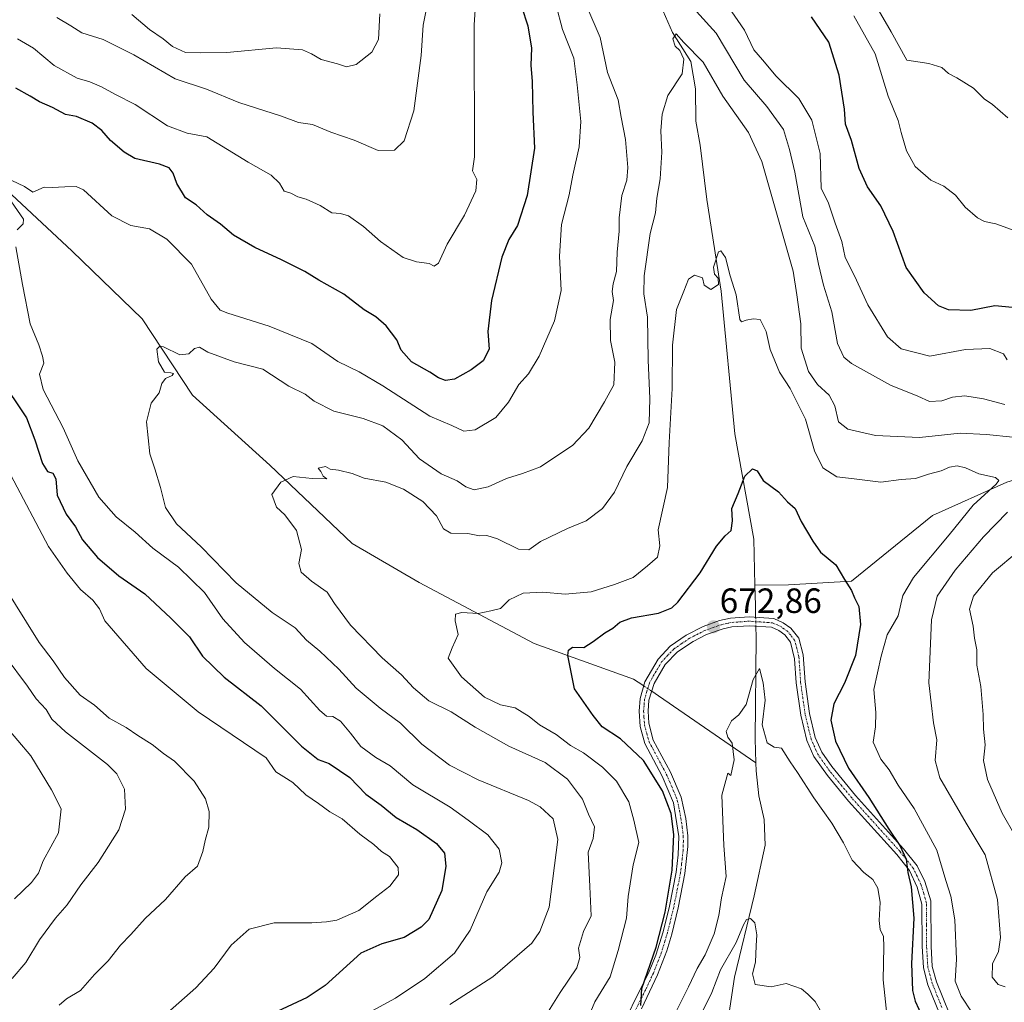
# Model space of a CAD drawing. Units: metres. Extents: x 614576 to 618035, y 4710870 to 4713241.
# Drawn here: x 617437 to 617718, y 4711134 to 4711414 of the extents above; entities that cross this region are included whole.
import ezdxf
from ezdxf.enums import TextEntityAlignment as Align

# ---------------------------------------------------------------- set-up
doc = ezdxf.new("R2010")
doc.units = ezdxf.units.M
doc.header["$MEASUREMENT"] = 0
doc.linetypes.add('TRAZO_Y_PUNTO', pattern=[1, 0.5, -0.25, 0, -0.25])
for name, color, linetype, lineweight in [('Camino', 19, 'Continuous', 0), ('Camino Cxs', 19, 'Continuous', 0), ('Camino eje', 39, 'TRAZO_Y_PUNTO', 13), ('Carátula', 7, 'Continuous', 5), ('Corriente natural lineal', 142, 'Continuous', 13), ('Corriente natural lineal oculto', 19, 'TRAZO_Y_PUNTO', 13), ('Curva de nivel maestra', 36, 'Continuous', 30), ('Curva de nivel normal', 36, 'Continuous', 0), ('Punto de cota en terreno', 7, 'Continuous', 0), ('Rótulo de punto de cota en terreno', 19, 'Continuous', 0)]:
    doc.layers.add(name, color=color, linetype=linetype, lineweight=lineweight)
doc.styles.add('Arial', font='txt', dxfattribs={"height": 0.2})

# ---------------------------------------------------------------- blocks, each defined once
blk = doc.blocks.new('*U166')
at = {"layer": 'Curva de nivel normal', "color": 36, "linetype": 'Continuous', "lineweight": 0}
for points in [[(617721.19, 4711181.46, 690), (617717.47, 4711187.94, 690), (617713.29, 4711197.54, 690), (617712.16, 4711202.88, 690), (617712.58, 4711207.4, 690), (617712.11, 4711211.86, 690), (617712.04, 4711216.01, 690), (617711.32, 4711224.01, 690), (617710.22, 4711230.09, 690), (617710.17, 4711234.51, 690), (617709.58, 4711237.77, 690), (617709.18, 4711241.26, 690), (617708.13, 4711246.08, 690), (617709.27, 4711249.76, 690), (617714.7, 4711256.43, 690), (617729.68, 4711269, 690)], [(617718.19, 4711304.48, 690), (617712.1, 4711306.11, 690), (617706.78, 4711306.92, 690), (617703.29, 4711306.58, 690), (617700.18, 4711305.53, 690), (617696.69, 4711305.34, 690), (617693.4, 4711306.83, 690), (617685.62, 4711310.01, 690), (617674.4, 4711316.14, 690), (617672.27, 4711317.94, 690), (617670.43, 4711321.87, 690), (617668.83, 4711330.92, 690), (617666.46, 4711338.53, 690), (617665.05, 4711344.47, 690), (617663.97, 4711349.6, 690), (617660.56, 4711357.96, 690), (617658.26, 4711370.73, 690), (617656.71, 4711377.21, 690), (617655, 4711382.94, 690), (617650.26, 4711389.44, 690), (617643.83, 4711397, 690), (617635.85, 4711410.36, 690), (617630.22, 4711416.58, 690)], [(617598.91, 4711417.95, 690), (617602.74, 4711409.11, 690), (617604.81, 4711399.13, 690), (617607.86, 4711391.38, 690), (617608.74, 4711386.41, 690), (617609.91, 4711380.07, 690), (617610.6, 4711372.07, 690), (617610.31, 4711368.41, 690), (617608.91, 4711364.07, 690), (617608.1, 4711357.74, 690), (617608.16, 4711353.9, 690), (617607.57, 4711347.92, 690), (617607.39, 4711342.43, 690), (617606.41, 4711338.85, 690), (617606.16, 4711336.71, 690), (617606.47, 4711334.08, 690), (617605.55, 4711328.75, 690), (617605.64, 4711322.75, 690), (617606.86, 4711316.52, 690), (617606.6, 4711310.09, 690), (617603.96, 4711305.2, 690), (617599.48, 4711297.67, 690), (617594.81, 4711292.75, 690), (617589.19, 4711289.07, 690), (617585.66, 4711286.67, 690), (617580.53, 4711284.75, 690), (617575.99, 4711283.4, 690), (617570.7, 4711280.96, 690), (617566.71, 4711280.09, 690), (617564.38, 4711280.96, 690), (617561.93, 4711282.7, 690), (617557.31, 4711284.66, 690), (617551.13, 4711288.97, 690), (617546.1, 4711294.42, 690), (617540.68, 4711298.39, 690), (617535.06, 4711300.43, 690), (617526.68, 4711302.53, 690), (617521.09, 4711305.41, 690), (617518.54, 4711307.39, 690), (617513.87, 4711309.7, 690), (617506.39, 4711314.5, 690), (617498.23, 4711316.61, 690), (617490.77, 4711319.42, 690), (617488.32, 4711320.83, 690), (617486.92, 4711320.48, 690), (617485.27, 4711318.94, 690), (617482.76, 4711318.65, 690), (617478.08, 4711320.88, 690), (617477.04, 4711321.1, 690), (617476.14, 4711320.2, 690), (617476.62, 4711316.65, 690), (617478.38, 4711313.66, 690), (617480.16, 4711313.49, 690), (617480.93, 4711313.35, 690), (617480.53, 4711312.72, 690), (617478.66, 4711311.84, 690), (617477.62, 4711310.44, 690), (617476.88, 4711307.8, 690), (617474.6, 4711304.84, 690), (617473.26, 4711299.48, 690), (617474.22, 4711290.42, 690), (617475.64, 4711286.08, 690), (617477.23, 4711280.75, 690), (617478.66, 4711275.08, 690), (617481.84, 4711270.42, 690), (617488.82, 4711263.82, 690), (617498.86, 4711253.58, 690), (617509.07, 4711245.11, 690), (617515.68, 4711240.72, 690), (617518.86, 4711237.23, 690), (617522.68, 4711234.06, 690), (617528.1, 4711228.98, 690), (617533.06, 4711223.53, 690), (617539.93, 4711217.83, 690), (617545.73, 4711213.54, 690), (617551.83, 4711207.59, 690), (617559.73, 4711201.6, 690), (617567.91, 4711197.4, 690), (617582.21, 4711191.5, 690), (617585.61, 4711189.68, 690), (617589.3, 4711186.3, 690), (617590.64, 4711180.38, 690), (617588.15, 4711161.09, 690), (617585.51, 4711154.12, 690), (617583.19, 4711150.79, 690), (617572.06, 4711141.18, 690), (617559.85, 4711133.31, 690)]]:
    blk.add_polyline3d(points, dxfattribs=at)
blk = doc.blocks.new('*U167')
at = {"layer": 'Curva de nivel normal', "color": 36, "linetype": 'Continuous', "lineweight": 0}
for points in [[(617586.98, 4711129.89, 685), (617591.32, 4711136.77, 685), (617596.02, 4711143.76, 685), (617596.87, 4711146.76, 685), (617596.49, 4711149.43, 685), (617597.98, 4711154.17, 685), (617600.1, 4711158.59, 685), (617599.79, 4711166.97, 685), (617599.26, 4711176.76, 685), (617600.67, 4711180.63, 685), (617601.07, 4711184.04, 685), (617599.42, 4711187.6, 685), (617597.69, 4711191.92, 685), (617593.4, 4711197.58, 685), (617586.98, 4711202.37, 685), (617576.67, 4711207.02, 685), (617567.04, 4711212.46, 685), (617560.2, 4711216.8, 685), (617553.84, 4711219.96, 685), (617549.46, 4711223.63, 685), (617546.05, 4711227.37, 685), (617540.46, 4711232.17, 685), (617531.44, 4711241.53, 685), (617526.88, 4711247.71, 685), (617524.77, 4711250.91, 685), (617520.33, 4711254.06, 685), (617517.36, 4711256.66, 685), (617516.71, 4711259.08, 685), (617517.51, 4711263.08, 685), (617516.08, 4711268.55, 685), (617512.73, 4711272.95, 685), (617510.29, 4711275.2, 685), (617508.96, 4711278.75, 685), (617511.55, 4711282.35, 685), (617515.06, 4711283.93, 685), (617520.52, 4711283.4, 685), (617524.66, 4711283.27, 685), (617523.64, 4711284.01, 685), (617522.94, 4711285.31, 685), (617522.2, 4711286.27, 685), (617524.34, 4711286.76, 685), (617525.68, 4711286.04, 685), (617528.03, 4711285.75, 685), (617531.91, 4711284.76, 685), (617535.34, 4711283.41, 685), (617541.54, 4711282.34, 685), (617546.61, 4711280.32, 685), (617552.1, 4711276.81, 685), (617556.04, 4711272.72, 685), (617557.97, 4711269.01, 685), (617560.08, 4711267.8, 685), (617564.95, 4711267.67, 685), (617568.23, 4711267.03, 685), (617570.37, 4711267.11, 685), (617573.37, 4711266.19, 685), (617579.37, 4711263.16, 685), (617582.37, 4711262.99, 685), (617585.7, 4711265.38, 685), (617593.41, 4711269.07, 685), (617598.74, 4711271.24, 685), (617603.34, 4711274.75, 685), (617606.78, 4711279.42, 685), (617610.32, 4711286.75, 685), (617614.72, 4711294.08, 685), (617616.7, 4711299.2, 685), (617616.92, 4711306.2, 685), (617616.4, 4711317.08, 685), (617616.22, 4711329.38, 685), (617615.15, 4711336.07, 685), (617615.24, 4711341.19, 685), (617616.99, 4711353.28, 685), (617618.46, 4711359.16, 685), (617618.92, 4711363.29, 685), (617619.8, 4711368.84, 685), (617620.32, 4711376.46, 685), (617620.04, 4711382.49, 685), (617620.4, 4711387.25, 685), (617622.01, 4711392.57, 685), (617626.14, 4711398.74, 685), (617626.57, 4711402.95, 685), (617625.41, 4711405.45, 685), (617624.11, 4711406.7, 685), (617623.45, 4711408.75, 685), (617624.37, 4711410.23, 685), (617626.6, 4711407.71, 685), (617632.12, 4711402.08, 685), (617637.69, 4711392.44, 685), (617645, 4711382.07, 685), (617648.89, 4711373.74, 685), (617657.75, 4711342.47, 685), (617658.88, 4711335.77, 685), (617659.96, 4711327.47, 685), (617660.09, 4711320.49, 685), (617662.2, 4711313.91, 685), (617664.72, 4711310.2, 685), (617668.04, 4711307.12, 685), (617669.67, 4711304.11, 685), (617670.69, 4711299.55, 685), (617673.38, 4711297.38, 685), (617681.31, 4711295.59, 685), (617693.82, 4711295.01, 685), (617705.46, 4711296.31, 685), (617712.99, 4711295.95, 685), (617720.52, 4711295.12, 685)], [(617718.96, 4711273.79, 685), (617712.11, 4711266.72, 685), (617704.05, 4711257.16, 685), (617698.89, 4711249.75, 685), (617697.28, 4711243.08, 685), (617696.53, 4711225.03, 685), (617697.86, 4711213.66, 685), (617698.79, 4711208.85, 685), (617698.31, 4711202.94, 685), (617699.69, 4711197.93, 685), (617707.16, 4711185.02, 685), (617712.6, 4711175.97, 685), (617716.1, 4711163.24, 685), (617716.94, 4711152.46, 685), (617716.37, 4711148.46, 685), (617714.73, 4711144.88, 685), (617714.62, 4711141.12, 685), (617716.31, 4711139.06, 685), (617718.33, 4711138.35, 685)]]:
    blk.add_polyline3d(points, dxfattribs=at)
blk = doc.blocks.new('*U169')
at = {"layer": 'Curva de nivel normal', "color": 36, "linetype": 'Continuous', "lineweight": 0}
for points in [[(617539.84, 4711415.9, 715), (617539.43, 4711408.58, 715), (617537.56, 4711405, 715), (617533.03, 4711401.47, 715), (617530.31, 4711400.82, 715), (617527.7, 4711401.67, 715), (617523.04, 4711402.83, 715), (617520.36, 4711404.52, 715), (617517.71, 4711405.66, 715), (617510.31, 4711406.21, 715), (617496.13, 4711404.84, 715), (617488.78, 4711404.74, 715), (617484.39, 4711404.83, 715), (617480.62, 4711406.6, 715), (617477.97, 4711408.74, 715), (617474.1, 4711411.45, 715), (617469.06, 4711415.7, 715)], [(617432.86, 4711232.64, 715), (617439.23, 4711224.14, 715), (617441.7, 4711220.54, 715), (617444.58, 4711217.5, 715), (617446.17, 4711214.69, 715), (617450.1, 4711211.06, 715), (617462.12, 4711201.8, 715), (617464.73, 4711199.09, 715), (617466.93, 4711194.77, 715), (617467.24, 4711189.03, 715), (617465.31, 4711183.16, 715), (617459.42, 4711173.86, 715), (617454.47, 4711167.46, 715), (617450.61, 4711161.78, 715), (617447.29, 4711157.98, 715), (617442.7, 4711151.79, 715), (617438.75, 4711145.27, 715), (617434.86, 4711140.77, 715)]]:
    blk.add_polyline3d(points, dxfattribs=at)
blk = doc.blocks.new('*U170')
at = {"layer": 'Curva de nivel normal', "color": 36, "linetype": 'Continuous', "lineweight": 0}
blk.add_polyline3d([(617432.84, 4711212.97, 720), (617440.21, 4711204.23, 720), (617446.16, 4711194.54, 720), (617448.9, 4711189.15, 720), (617448.09, 4711182.31, 720), (617443.76, 4711174.31, 720), (617442.41, 4711170.81, 720), (617440.44, 4711168.09, 720), (617435.58, 4711163.43, 720)], dxfattribs=at)
blk = doc.blocks.new('*U179')
at = {"layer": 'Curva de nivel normal', "color": 36, "linetype": 'Continuous', "lineweight": 0}
blk.add_polyline3d([(617623.85, 4711130.22, 670), (617627.94, 4711138.32, 670), (617630.4, 4711143.62, 670), (617632.68, 4711147.5, 670), (617635.2, 4711153.51, 670), (617636.58, 4711158.73, 670), (617637.37, 4711163.7, 670), (617638.66, 4711169.79, 670), (617638.04, 4711178.7, 670), (617637.48, 4711193.02, 670), (617639.18, 4711199.33, 670), (617639.97, 4711198.68, 670), (617640.92, 4711203.09, 670), (617640.4, 4711207.88, 670), (617639.18, 4711209.57, 670), (617638.68, 4711211.21, 670), (617640.16, 4711214.27, 670), (617642.32, 4711215.95, 670), (617644.37, 4711218.91, 670), (617646.41, 4711225.98, 670), (617648.17, 4711229.16, 670), (617649.21, 4711225.11, 670), (617649.82, 4711220.08, 670), (617648.96, 4711213.08, 670), (617650.34, 4711207.93, 670), (617652.36, 4711206.72, 670), (617654.51, 4711206.39, 670), (617656.95, 4711202.49, 670), (617659.05, 4711199.48, 670), (617663.68, 4711192.27, 670), (617668.83, 4711185.07, 670), (617672.18, 4711179.41, 670), (617674.66, 4711174.46, 670), (617677.97, 4711170.94, 670), (617680.56, 4711169.01, 670), (617681.98, 4711166.5, 670), (617682.59, 4711162.39, 670), (617682.32, 4711157.29, 670), (617682.63, 4711154.72, 670), (617683.58, 4711152.76, 670), (617683.7, 4711149.76, 670), (617683.48, 4711140.39, 670), (617685.32, 4711123.29, 670)], dxfattribs=at)
blk = doc.blocks.new('*U181')
at = {"layer": 'Curva de nivel normal', "color": 36, "linetype": 'Continuous', "lineweight": 0}
blk.add_polyline3d([(617665.92, 4711131, 665), (617664.12, 4711134.2, 665), (617661.98, 4711136.27, 665), (617660.2, 4711137.81, 665), (617655.84, 4711139.31, 665), (617651.48, 4711138.4, 665), (617646.94, 4711139.02, 665), (617646.16, 4711142.07, 665), (617647.05, 4711145.35, 665), (617647.23, 4711150.09, 665), (617647.45, 4711153.18, 665), (617646.81, 4711156.66, 665), (617645.64, 4711157.86, 665), (617644.46, 4711157.59, 665), (617643.59, 4711156.06, 665), (617641.57, 4711151.01, 665), (617637.02, 4711143.24, 665), (617634.54, 4711136.77, 665), (617631.14, 4711129.77, 665)], dxfattribs=at)
blk = doc.blocks.new('*U184')
at = {"layer": 'Curva de nivel normal', "color": 36, "linetype": 'Continuous', "lineweight": 0}
for points in [[(617719.09, 4711386.26, 710), (617714.69, 4711390.02, 710), (617712.28, 4711391.63, 710), (617709.3, 4711394.71, 710), (617704.54, 4711397.66, 710), (617702.12, 4711398.84, 710), (617700.25, 4711400.63, 710), (617696.47, 4711401.68, 710), (617690.26, 4711402.64, 710), (617685.75, 4711410.8, 710), (617680.68, 4711419.39, 710)], [(617553.37, 4711418.41, 710), (617552.22, 4711412.68, 710), (617551.6, 4711404.04, 710), (617549.57, 4711388.24, 710), (617546.77, 4711379.63, 710), (617544.04, 4711376.97, 710), (617539.33, 4711376.92, 710), (617532.48, 4711379.82, 710), (617525.87, 4711382.14, 710), (617520.61, 4711384.28, 710), (617516.65, 4711384.92, 710), (617511.74, 4711386.74, 710), (617499.54, 4711390.62, 710), (617490.36, 4711394.44, 710), (617481.44, 4711397.38, 710), (617469.64, 4711404.22, 710), (617460.83, 4711408.53, 710), (617454.78, 4711410.47, 710), (617451.62, 4711412.48, 710), (617447.66, 4711414.84, 710)], [(617432.21, 4711253.2, 710), (617442.6, 4711236.55, 710), (617446.57, 4711231.32, 710), (617449.81, 4711226.63, 710), (617454.31, 4711221.58, 710), (617458.38, 4711218.72, 710), (617462.55, 4711215.01, 710), (617467.42, 4711212.35, 710), (617470.77, 4711210, 710), (617474.86, 4711207.45, 710), (617478.09, 4711204.96, 710), (617481.23, 4711202.69, 710), (617486.86, 4711197.05, 710), (617490.05, 4711191.96, 710), (617491.08, 4711188.38, 710), (617491.01, 4711183.92, 710), (617489.94, 4711180.14, 710), (617489.3, 4711176.96, 710), (617487.75, 4711172.74, 710), (617484.25, 4711169.76, 710), (617478.69, 4711163.27, 710), (617472.82, 4711157.81, 710), (617468.8, 4711153.27, 710), (617465.78, 4711150.2, 710), (617462.3, 4711145.76, 710), (617458.4, 4711141.83, 710), (617454.35, 4711137.34, 710), (617450.36, 4711134.9, 710), (617448.29, 4711133.1, 710)]]:
    blk.add_polyline3d(points, dxfattribs=at)
blk = doc.blocks.new('*U185')
at = {"layer": 'Curva de nivel normal', "color": 36, "linetype": 'Continuous', "lineweight": 0}
blk.add_polyline3d([(617708.86, 4711130.95, 680), (617705.74, 4711135.66, 680), (617703.99, 4711139.99, 680), (617704.42, 4711146.27, 680), (617703.92, 4711157.43, 680), (617702.77, 4711164.26, 680), (617701.39, 4711168.71, 680), (617698.82, 4711177.35, 680), (617692.29, 4711189.22, 680), (617687.78, 4711195.85, 680), (617685.18, 4711200.28, 680), (617682.84, 4711203.34, 680), (617680.67, 4711208.1, 680), (617681.28, 4711212.56, 680), (617681.36, 4711216.56, 680), (617680.8, 4711223.2, 680), (617682.92, 4711232.72, 680), (617684.58, 4711238.78, 680), (617687.75, 4711244.18, 680), (617689.14, 4711249.94, 680), (617692.16, 4711255.08, 680), (617702.31, 4711267.24, 680), (617709.12, 4711275.72, 680), (617715.74, 4711281.74, 680), (617716.54, 4711282.77, 680), (617715.54, 4711283.66, 680), (617710.75, 4711284.64, 680), (617706.96, 4711286.39, 680), (617704.59, 4711286.93, 680), (617702.4, 4711286.6, 680), (617700.03, 4711285.58, 680), (617696.42, 4711284.6, 680), (617692.68, 4711283.4, 680), (617688.63, 4711283.02, 680), (617682.79, 4711282.33, 680), (617675.19, 4711283.28, 680), (617670.26, 4711283.79, 680), (617666.22, 4711286.36, 680), (617663.85, 4711291.24, 680), (617661.31, 4711300.28, 680), (617656.91, 4711308.99, 680), (617653.93, 4711313.66, 680), (617651.2, 4711320.17, 680), (617650.08, 4711325.24, 680), (617648.36, 4711328.71, 680), (617646.36, 4711328.92, 680), (617644.36, 4711328.52, 680), (617643.09, 4711328.01, 680), (617642.59, 4711328.72, 680), (617641.48, 4711335.73, 680), (617639.82, 4711341.12, 680), (617638.44, 4711346.42, 680), (617637.15, 4711348.25, 680), (617636.47, 4711348.02, 680), (617635.08, 4711343.68, 680), (617635.32, 4711341.61, 680), (617636.38, 4711340.54, 680), (617636.44, 4711338.72, 680), (617634.32, 4711337.26, 680), (617632.43, 4711338.47, 680), (617631.88, 4711340.58, 680), (617629.59, 4711341.38, 680), (617627.94, 4711340.23, 680), (617626.56, 4711336.74, 680), (617624.54, 4711331.52, 680), (617623.34, 4711321.38, 680), (617623.27, 4711309.02, 680), (617622.42, 4711293.62, 680), (617621.95, 4711280.75, 680), (617619.25, 4711268.75, 680), (617619.78, 4711264.14, 680), (617619.06, 4711260.89, 680), (617616.2, 4711258.45, 680), (617612.14, 4711255.08, 680), (617606.78, 4711253.11, 680), (617600.14, 4711250.99, 680), (617592.7, 4711250.32, 680), (617586.37, 4711250.91, 680), (617580.7, 4711250.61, 680), (617576.7, 4711248.74, 680), (617574.24, 4711246.24, 680), (617571.51, 4711245.65, 680), (617567.9, 4711244.85, 680), (617563.19, 4711245.17, 680), (617561.41, 4711244.62, 680), (617561.3, 4711242.76, 680), (617562.2, 4711238.84, 680), (617560.5, 4711235.09, 680), (617559.33, 4711232.14, 680), (617563.18, 4711226.82, 680), (617569.71, 4711221, 680), (617574.23, 4711218.79, 680), (617578.43, 4711217.93, 680), (617582.48, 4711215.48, 680), (617585.42, 4711213.09, 680), (617590.12, 4711210.29, 680), (617594.21, 4711207.22, 680), (617597.93, 4711205.06, 680), (617603.38, 4711201.06, 680), (617607.37, 4711196.98, 680), (617610.85, 4711191.16, 680), (617612.34, 4711185.87, 680), (617613.79, 4711179.51, 680), (617612.1, 4711173.15, 680), (617610.73, 4711164.12, 680), (617610.25, 4711157.97, 680), (617607.87, 4711148.72, 680), (617605.56, 4711141.25, 680), (617601.16, 4711134.08, 680), (617598.88, 4711128.55, 680)], dxfattribs=at)
blk = doc.blocks.new('*U186')
at = {"layer": 'Curva de nivel normal', "color": 36, "linetype": 'Continuous', "lineweight": 0}
for points in [[(617724.58, 4711352.73, 705), (617715.67, 4711356.01, 705), (617712.43, 4711356.68, 705), (617710.36, 4711357.66, 705), (617706.93, 4711360.73, 705), (617704.13, 4711364.15, 705), (617700.79, 4711366.76, 705), (617697.09, 4711368.47, 705), (617692.66, 4711372.38, 705), (617690.15, 4711376.86, 705), (617688.66, 4711382.03, 705), (617687.78, 4711385.48, 705), (617684.94, 4711392.38, 705), (617681.24, 4711404.48, 705), (617675.11, 4711415.3, 705)], [(617567.42, 4711422.84, 705), (617566.72, 4711412.74, 705), (617566.81, 4711375.07, 705), (617566.29, 4711371.07, 705), (617567.51, 4711368.65, 705), (617567.25, 4711365.37, 705), (617563.96, 4711358.47, 705), (617559.04, 4711350.23, 705), (617556.53, 4711344.78, 705), (617555.34, 4711343.9, 705), (617553.86, 4711344.67, 705), (617550.31, 4711345.2, 705), (617546.45, 4711346.41, 705), (617540.01, 4711350.91, 705), (617535.2, 4711355.22, 705), (617530.92, 4711358.28, 705), (617528.62, 4711358.98, 705), (617526.12, 4711359.14, 705), (617522.77, 4711361.22, 705), (617518.82, 4711363.01, 705), (617516.38, 4711363.73, 705), (617514.38, 4711364.74, 705), (617512.54, 4711365.29, 705), (617511.21, 4711367.57, 705), (617508.82, 4711369.85, 705), (617502.25, 4711373.61, 705), (617490.46, 4711380.82, 705), (617484.82, 4711381.84, 705), (617479.22, 4711383.91, 705), (617470, 4711390.06, 705), (617464.34, 4711392.91, 705), (617460.43, 4711395.11, 705), (617457.03, 4711396.53, 705), (617453.48, 4711397.57, 705), (617446.85, 4711401.19, 705), (617440.94, 4711406.07, 705), (617436.42, 4711408.72, 705)], [(617434.5, 4711284.26, 705), (617445.29, 4711263.99, 705), (617450.56, 4711256.34, 705), (617454.37, 4711251.71, 705), (617457.89, 4711248.67, 705), (617459.86, 4711246.15, 705), (617461.37, 4711242.74, 705), (617473.15, 4711229.2, 705), (617487.97, 4711216.78, 705), (617507.34, 4711203.72, 705), (617510.15, 4711199.64, 705), (617512.42, 4711198.24, 705), (617515.04, 4711196.62, 705), (617518.72, 4711193.16, 705), (617522.34, 4711190.65, 705), (617525.54, 4711188.26, 705), (617529.11, 4711186.26, 705), (617534.13, 4711181.89, 705), (617538.16, 4711178.97, 705), (617540.29, 4711176.92, 705), (617542.54, 4711175.55, 705), (617545.02, 4711172.44, 705), (617545.11, 4711170.29, 705), (617542.64, 4711167.09, 705), (617538.99, 4711164.26, 705), (617533.87, 4711160.1, 705), (617527.51, 4711157.38, 705), (617524.61, 4711156.93, 705), (617520.43, 4711156.6, 705), (617509.71, 4711156.6, 705), (617502.54, 4711154.79, 705), (617497.37, 4711150.24, 705), (617492.54, 4711143.64, 705), (617487.35, 4711138.05, 705), (617479.26, 4711130.9, 705)]]:
    blk.add_polyline3d(points, dxfattribs=at)
blk = doc.blocks.new('*U192')
at = {"layer": 'Curva de nivel normal', "color": 36, "linetype": 'Continuous', "lineweight": 0}
for points in [[(617536.37, 4711130.89, 695), (617544.34, 4711135.1, 695), (617552.7, 4711140.77, 695), (617561.18, 4711147.99, 695), (617565.64, 4711154.48, 695), (617570.4, 4711165.45, 695), (617573.84, 4711171.1, 695), (617574.69, 4711173.7, 695), (617573.93, 4711177.59, 695), (617570.63, 4711181.76, 695), (617565.08, 4711185.93, 695), (617559.88, 4711189.6, 695), (617549.26, 4711195.98, 695), (617542.73, 4711201.36, 695), (617538.73, 4711203.76, 695), (617534.36, 4711206.87, 695), (617531.46, 4711210.73, 695), (617528.59, 4711214.12, 695), (617526.38, 4711215.42, 695), (617524.58, 4711215.52, 695), (617522.66, 4711217.15, 695), (617517.17, 4711223.22, 695), (617509.8, 4711229.18, 695), (617501.22, 4711236.59, 695), (617495, 4711243.37, 695), (617489.81, 4711250.79, 695), (617482.39, 4711258.03, 695), (617475.05, 4711263.45, 695), (617470.01, 4711268.02, 695), (617464.54, 4711272.46, 695), (617459.62, 4711277.99, 695), (617453.68, 4711288.39, 695), (617449.47, 4711297.84, 695), (617443.71, 4711308.75, 695), (617442.68, 4711313.08, 695), (617443.92, 4711316.26, 695), (617443.54, 4711318.22, 695), (617442.48, 4711321.51, 695), (617440.02, 4711327.45, 695), (617437.84, 4711338.65, 695), (617435.91, 4711349.41, 695)], [(617436.31, 4711354.29, 695), (617438.03, 4711355.99, 695), (617438.1, 4711357.34, 695), (617431.91, 4711366.26, 695)], [(617434.76, 4711368.36, 695), (617438.39, 4711366.6, 695), (617440.82, 4711365.06, 695), (617443.98, 4711366.41, 695), (617446.34, 4711366.4, 695), (617449.96, 4711366.5, 695), (617453.14, 4711366.68, 695), (617455.28, 4711365.71, 695), (617463.31, 4711358.3, 695), (617468.72, 4711355.52, 695), (617474.13, 4711354.54, 695), (617479.07, 4711351.65, 695), (617486.04, 4711344.52, 695), (617491.69, 4711334.54, 695), (617494.29, 4711331.41, 695), (617496.4, 4711330.48, 695), (617508.26, 4711326.8, 695), (617520.43, 4711321.85, 695), (617527.85, 4711316.71, 695), (617533.95, 4711313.74, 695), (617540.71, 4711309.81, 695), (617554.05, 4711301.13, 695), (617560.38, 4711298.48, 695), (617563.83, 4711296.88, 695), (617567.05, 4711297.2, 695), (617572.93, 4711300.71, 695), (617576.57, 4711305.08, 695), (617579.46, 4711310.12, 695), (617582.28, 4711313.21, 695), (617585.28, 4711318.2, 695), (617589.7, 4711328.36, 695), (617591.54, 4711336.99, 695), (617591.09, 4711346.79, 695), (617591.72, 4711355.84, 695), (617593.88, 4711364.22, 695), (617594.9, 4711369.9, 695), (617596.69, 4711377.96, 695), (617597.16, 4711385.19, 695), (617596.11, 4711395.6, 695), (617595.2, 4711403.24, 695), (617591.93, 4711411.4, 695), (617590.12, 4711418.24, 695)], [(617639.24, 4711418, 695), (617643.9, 4711411.28, 695), (617646.6, 4711405.65, 695), (617649.06, 4711402.77, 695), (617652.97, 4711398.11, 695), (617659.37, 4711391.78, 695), (617663.12, 4711385.59, 695), (617665.48, 4711376.02, 695), (617665.8, 4711366.18, 695), (617667.84, 4711361.89, 695), (617669.74, 4711356.17, 695), (617671.67, 4711350.91, 695), (617672.66, 4711346.42, 695), (617675.3, 4711341.13, 695), (617679.08, 4711332.92, 695), (617684.75, 4711323.74, 695), (617688.62, 4711320.36, 695), (617696.76, 4711318.29, 695), (617706.94, 4711320.14, 695), (617713.97, 4711320.46, 695), (617717.87, 4711318.93, 695), (617718.91, 4711317.24, 695)]]:
    blk.add_polyline3d(points, dxfattribs=at)
blk = doc.blocks.new('*U198')
at = {"layer": 'Curva de nivel maestra', "color": 36, "linetype": 'Continuous', "lineweight": 30}
for points in [[(617720.37, 4711332.12, 700), (617715.37, 4711332.58, 700), (617708.5, 4711331.25, 700), (617702.12, 4711331.51, 700), (617699.23, 4711332.61, 700), (617695.15, 4711336.32, 700), (617690.05, 4711343.58, 700), (617686.34, 4711353.84, 700), (617682.82, 4711361.16, 700), (617679, 4711366.51, 700), (617676.59, 4711371.76, 700), (617674.47, 4711379.81, 700), (617672.74, 4711384.46, 700), (617672.44, 4711388.67, 700), (617670.96, 4711398.43, 700), (617668, 4711407.8, 700), (617663.03, 4711415.02, 700)], [(617580.29, 4711418, 700), (617582.09, 4711412.48, 700), (617583.1, 4711406.14, 700), (617582.92, 4711401.29, 700), (617583.26, 4711396.63, 700), (617583.49, 4711387.8, 700), (617583.98, 4711377.54, 700), (617581.85, 4711364.07, 700), (617579.16, 4711355.52, 700), (617576.63, 4711351.53, 700), (617574.64, 4711346.52, 700), (617571.67, 4711334.08, 700), (617570.67, 4711325.29, 700), (617571.05, 4711320.24, 700), (617569.36, 4711316.92, 700), (617565.9, 4711314.32, 700), (617561.1, 4711311.72, 700), (617558.61, 4711311.26, 700), (617556.55, 4711312.04, 700), (617554.14, 4711313.71, 700), (617548.88, 4711316.6, 700), (617545.93, 4711319.98, 700), (617544.64, 4711322.91, 700), (617541.65, 4711326.93, 700), (617538.65, 4711329.45, 700), (617535.37, 4711331.49, 700), (617529.57, 4711335.91, 700), (617522.38, 4711339.92, 700), (617518.38, 4711342.41, 700), (617511.78, 4711345.73, 700), (617504.19, 4711349.23, 700), (617498.05, 4711352.78, 700), (617494.38, 4711355.86, 700), (617490.56, 4711358.52, 700), (617487.42, 4711361.37, 700), (617484.39, 4711363.42, 700), (617481.89, 4711367.48, 700), (617480.86, 4711370.48, 700), (617479.68, 4711371.96, 700), (617476.93, 4711373.01, 700), (617469.92, 4711374.61, 700), (617466.85, 4711376.42, 700), (617462.95, 4711379.77, 700), (617460.51, 4711382.59, 700), (617457.7, 4711384.69, 700), (617453.22, 4711386.58, 700), (617450.08, 4711387.22, 700), (617446.37, 4711389.21, 700), (617442.7, 4711390.79, 700), (617440.05, 4711392.43, 700), (617435.91, 4711394.73, 700)], [(617423.27, 4711323.92, 700), (617438.97, 4711300.62, 700), (617441.37, 4711294.4, 700), (617443.58, 4711287.61, 700), (617444.99, 4711285.36, 700), (617446.46, 4711284.84, 700), (617447.38, 4711283.3, 700), (617447.76, 4711278.61, 700), (617450.33, 4711273.16, 700), (617452.99, 4711269.59, 700), (617454.97, 4711265.9, 700), (617459.26, 4711260.78, 700), (617465.34, 4711255.6, 700), (617472.76, 4711250.46, 700), (617480.15, 4711243.52, 700), (617485.52, 4711238.18, 700), (617489.2, 4711232.72, 700), (617495.37, 4711226.7, 700), (617505.94, 4711218.5, 700), (617517.5, 4711206.96, 700), (617522.21, 4711203.2, 700), (617525.34, 4711202.08, 700), (617531.22, 4711198.05, 700), (617535.81, 4711193.28, 700), (617540.21, 4711190.17, 700), (617544.53, 4711186.65, 700), (617550.4, 4711183.2, 700), (617556.01, 4711179.21, 700), (617558.28, 4711176.52, 700), (617558.7, 4711172.74, 700), (617557.53, 4711165.88, 700), (617553.78, 4711157.52, 700), (617551.63, 4711155.36, 700), (617546.74, 4711152.47, 700), (617540.37, 4711150.58, 700), (617534.38, 4711147.97, 700), (617524.18, 4711138.77, 700), (617519.08, 4711135.31, 700), (617501.97, 4711127.34, 700)]]:
    blk.add_polyline3d(points, dxfattribs=at)
blk = doc.blocks.new('*U203')
at = {"layer": 'Curva de nivel maestra', "color": 36, "linetype": 'Continuous', "lineweight": 30}
blk.add_polyline3d([(617614.28, 4711133.01, 675), (617614.61, 4711137.86, 675), (617618.67, 4711149.64, 675), (617621.27, 4711159.64, 675), (617623.28, 4711171.61, 675), (617623.78, 4711181.78, 675), (617622.98, 4711187.77, 675), (617620.51, 4711194.23, 675), (617615.09, 4711202.95, 675), (617608.52, 4711209.1, 675), (617603.28, 4711212.5, 675), (617600.68, 4711215.73, 675), (617595.4, 4711223.37, 675), (617593.52, 4711232.86, 675), (617593.67, 4711234.43, 675), (617594.82, 4711235.22, 675), (617598.04, 4711235.15, 675), (617600.7, 4711236.89, 675), (617604.04, 4711239.29, 675), (617606.37, 4711240.62, 675), (617608.37, 4711242.4, 675), (617611.7, 4711243.65, 675), (617619.37, 4711244.9, 675), (617623.16, 4711246.48, 675), (617624.92, 4711248.08, 675), (617631.22, 4711256.47, 675), (617635.91, 4711264.03, 675), (617638.36, 4711267.03, 675), (617640.1, 4711268.56, 675), (617640.52, 4711271.28, 675), (617640.25, 4711274.82, 675), (617642.08, 4711279.08, 675), (617644.03, 4711284.05, 675), (617646.15, 4711286.15, 675), (617647.5, 4711285.52, 675), (617649.23, 4711282.76, 675), (617653.64, 4711279.59, 675), (617656.21, 4711276.74, 675), (617658.36, 4711274.75, 675), (617660.05, 4711271.1, 675), (617663.45, 4711265.46, 675), (617665.59, 4711262.38, 675), (617669.98, 4711258.69, 675), (617672.49, 4711254.58, 675), (617674.43, 4711251.43, 675), (617675.28, 4711249.33, 675), (617676.58, 4711246.8, 675), (617677.03, 4711241.75, 675), (617675.61, 4711232.82, 675), (617672.45, 4711225.02, 675), (617669.36, 4711219.08, 675), (617668.59, 4711214.39, 675), (617669.92, 4711208.42, 675), (617673.6, 4711200.76, 675), (617679.43, 4711192.32, 675), (617685.1, 4711183.32, 675), (617688.28, 4711178.68, 675), (617690.04, 4711174.77, 675), (617690.54, 4711170.94, 675), (617691.47, 4711166.87, 675), (617692.21, 4711157.94, 675), (617691.61, 4711145.01, 675), (617691.9, 4711137.31, 675), (617692.6, 4711134.3, 675), (617694.75, 4711129.67, 675)], dxfattribs=at)
blk = doc.blocks.new('5PATER')
at = {"layer": 'Carátula', "linetype": 'Continuous', "lineweight": 5}
h = blk.add_hatch(color=250, dxfattribs=at)
edge = h.paths.add_edge_path()
edge.add_ellipse((0, 0.01), major_axis=(-1.33, -1.34), ratio=0.999422, start_angle=0, end_angle=360)
blk = doc.blocks.new('*U211')
at = {"layer": 'Camino Cxs', "color": 19, "linetype": 'Continuous', "lineweight": 0}
for points in [[(617701.82, 4711125.18, 676.98), (617696.27, 4711138.93, 676.14), (617694.96, 4711143.74, 675.71), (617694.6, 4711149.91, 675.22), (617694.55, 4711161.98, 675.23), (617693.19, 4711166.8, 675.22), (617690.98, 4711171.51, 674.93), (617687.34, 4711176.11, 674.49), (617673.62, 4711191.3, 672.78), (617667.6, 4711198.66, 672.45), (617663.71, 4711204.04, 671.81), (617661.69, 4711208.62, 671.87), (617659.95, 4711215.87, 671.4), (617658.65, 4711225.08, 671.41), (617658.21, 4711231.87, 671.73), (617657.04, 4711236.69, 671.98), (617655.37, 4711238.75, 672.05), (617653.68, 4711239.99, 672.11), (617651.59, 4711240.93, 672.15), (617645.28, 4711241.37, 672.17), (617640.3, 4711241, 672.66), (617637.81, 4711240.47, 672.81), (617633.1, 4711238.81, 672.95), (617629.24, 4711236.9, 673.02), (617624.75, 4711233.88, 673.11), (617621.28, 4711230.29, 673.09), (617618.09, 4711224.87, 672.96), (617616.62, 4711220.09, 672.94), (617616.4, 4711216.96, 673), (617616.59, 4711213.55, 673.06), (617617.88, 4711208.72, 673.15), (617622.74, 4711199.59, 673.22), (617625.82, 4711192.43, 673.72), (617627.13, 4711186.36, 673.61), (617627.71, 4711181.4, 673.67), (617627.74, 4711178.42, 673.81), (617626.9, 4711170.65, 674.1), (617624.97, 4711160.85, 674.22), (617623.13, 4711153.41, 674.24), (617621.72, 4711148.62, 674.43), (617619.07, 4711141.76, 674.53), (617614.53, 4711132.11, 675.05)], [(617606.91, 4711122.91, 675.26), (617616.72, 4711142.76, 674.75), (617618.59, 4711147.4, 675.17), (617620.67, 4711154.08, 674.88), (617622.48, 4711161.4, 674.62), (617624.38, 4711171.04, 675), (617625, 4711176, 674.84), (617625.16, 4711181.24, 674.62), (617623.62, 4711190.84, 674.4), (617620.44, 4711198.49, 674.21), (617615.49, 4711207.78, 673.53), (617614.14, 4711212.58, 673.3), (617613.84, 4711216.98, 673.01), (617614.1, 4711220.56, 673.01), (617615.5, 4711225.35, 673.09), (617619.23, 4711231.85, 673.28), (617622.66, 4711235.49, 673.3), (617627.22, 4711238.69, 673.14), (617632.1, 4711241.16, 673.24), (617636.8, 4711242.84, 672.86), (617639.94, 4711243.53, 672.65), (617645.28, 4711243.93, 672.3), (617652.23, 4711243.45, 672.23), (617654.97, 4711242.21, 672.21), (617654.97, 4711242.21, 672.21), (617657.15, 4711240.62, 672.2), (617659.38, 4711237.84, 672.17), (617660.67, 4711233.01, 671.82), (617661.19, 4711225.34, 671.54), (617662.46, 4711216.35, 672.1), (617664.12, 4711209.44, 672.29), (617665.94, 4711205.32, 672.21), (617668.82, 4711201.24, 672.81), (617675.56, 4711192.96, 673.21), (617689.29, 4711177.76, 675.64), (617693.16, 4711172.87, 675.81), (617695.33, 4711168.38, 675.56), (617697.04, 4711162.9, 675.99), (617697.15, 4711149.99, 676.24), (617697.5, 4711144.16, 676.54), (617698.7, 4711139.74, 677.39), (617704.27, 4711125.91, 677.55)]]:
    blk.add_polyline3d(points, dxfattribs=at)

msp = doc.modelspace()

# ---------------------------------------------------------------- linework, layer by layer
at = {"layer": 'Camino', "color": 19, "linetype": 'Continuous', "lineweight": 0}
for points in [[(617606.91, 4711122.91, 675.26), (617616.72, 4711142.76, 674.75), (617618.59, 4711147.4, 675.17), (617620.67, 4711154.08, 674.88), (617622.48, 4711161.4, 674.62), (617624.38, 4711171.04, 675), (617625, 4711176, 674.84), (617625.16, 4711181.24, 674.62), (617623.62, 4711190.84, 674.4), (617620.44, 4711198.49, 674.21), (617615.49, 4711207.78, 673.53), (617614.14, 4711212.58, 673.3), (617613.84, 4711216.98, 673.01), (617614.1, 4711220.56, 673.01), (617615.5, 4711225.35, 673.09), (617619.23, 4711231.85, 673.28), (617622.66, 4711235.49, 673.3), (617627.22, 4711238.69, 673.14), (617632.1, 4711241.16, 673.24), (617636.8, 4711242.84, 672.86), (617639.94, 4711243.53, 672.65), (617645.28, 4711243.93, 672.3), (617652.23, 4711243.45, 672.23), (617654.97, 4711242.21, 672.21)], [(617654.97, 4711242.21, 672.21), (617657.15, 4711240.62, 672.2), (617659.38, 4711237.84, 672.17), (617660.67, 4711233.01, 671.82), (617661.19, 4711225.34, 671.54), (617662.46, 4711216.35, 672.1), (617664.12, 4711209.44, 672.29), (617665.94, 4711205.32, 672.21), (617668.82, 4711201.24, 672.81), (617675.56, 4711192.96, 673.21), (617689.29, 4711177.76, 675.64), (617693.16, 4711172.87, 675.81), (617695.33, 4711168.38, 675.56), (617697.04, 4711162.9, 675.99), (617697.15, 4711149.99, 676.24), (617697.5, 4711144.16, 676.54), (617698.7, 4711139.74, 677.39), (617704.27, 4711125.91, 677.55)], [(617701.82, 4711125.18, 676.98), (617696.27, 4711138.93, 676.14), (617694.96, 4711143.74, 675.71), (617694.6, 4711149.91, 675.22), (617694.55, 4711161.98, 675.23), (617693.19, 4711166.8, 675.22), (617690.98, 4711171.51, 674.93), (617687.34, 4711176.11, 674.49), (617673.62, 4711191.3, 672.78), (617667.6, 4711198.66, 672.45), (617663.71, 4711204.04, 671.81), (617661.69, 4711208.62, 671.87), (617659.95, 4711215.87, 671.4), (617658.65, 4711225.08, 671.41), (617658.21, 4711231.87, 671.73), (617657.04, 4711236.69, 671.98), (617655.37, 4711238.75, 672.05), (617653.68, 4711239.99, 672.11), (617651.59, 4711240.93, 672.15), (617645.28, 4711241.37, 672.17), (617640.3, 4711241, 672.66), (617637.81, 4711240.47, 672.81), (617633.1, 4711238.81, 672.95), (617629.24, 4711236.9, 673.02), (617624.75, 4711233.88, 673.11), (617621.28, 4711230.29, 673.09), (617618.09, 4711224.87, 672.96), (617616.62, 4711220.09, 672.94), (617616.4, 4711216.96, 673), (617616.59, 4711213.55, 673.06), (617617.88, 4711208.72, 673.15), (617622.74, 4711199.59, 673.22), (617625.82, 4711192.43, 673.72), (617627.13, 4711186.36, 673.61), (617627.71, 4711181.4, 673.67), (617627.74, 4711178.42, 673.81), (617626.9, 4711170.65, 674.1), (617624.97, 4711160.85, 674.22), (617623.13, 4711153.41, 674.24), (617621.72, 4711148.62, 674.43), (617619.07, 4711141.76, 674.53), (617614.53, 4711132.11, 675.05)]]:
    msp.add_polyline3d(points, dxfattribs=at)
at = {"layer": 'Camino eje', "color": 39, "linetype": 'TRAZO_Y_PUNTO', "lineweight": 13}
msp.add_polyline3d([(617700.26, 4711132.46, 676.66), (617697.49, 4711139.34, 676.75), (617696.23, 4711143.95, 675.99), (617696.05, 4711147.04, 675.81), (617695.88, 4711149.95, 675.67), (617695.85, 4711155.99, 675.56), (617695.8, 4711162.44, 675.53), (617695.12, 4711164.85, 675.45), (617694.26, 4711167.59, 675.4), (617693.16, 4711169.95, 675.47), (617692.07, 4711172.19, 675.32), (617688.32, 4711176.94, 675.03), (617674.59, 4711192.13, 673.04), (617671.58, 4711195.81, 672.81), (617668.21, 4711199.95, 672.58), (617666.27, 4711202.64, 672.15), (617664.83, 4711204.68, 672.01), (617662.91, 4711209.03, 672.05), (617661.21, 4711216.11, 671.63), (617659.92, 4711225.21, 671.48), (617659.7, 4711228.61, 671.54), (617659.44, 4711232.44, 671.78), (617658.86, 4711234.85, 671.93), (617658.21, 4711237.27, 672.07), (617657.1, 4711238.66, 672.07), (617656.26, 4711239.69, 672.09), (617655.17, 4711240.48, 672.13), (617654.33, 4711241.1, 672.16), (617653.28, 4711241.57, 672.17), (617651.91, 4711242.19, 672.19), (617648.44, 4711242.43, 672.17), (617645.28, 4711242.65, 672.27), (617640.12, 4711242.27, 672.65), (617638.88, 4711242, 672.73), (617637.31, 4711241.66, 672.83), (617634.95, 4711240.83, 673), (617632.6, 4711239.99, 673.08), (617630.67, 4711239.03, 673.03), (617628.23, 4711237.8, 673.07), (617625.99, 4711236.29, 673.15), (617623.71, 4711234.69, 673.19), (617621.97, 4711232.89, 673.14), (617620.26, 4711231.07, 673.17), (617618.66, 4711228.36, 673.1), (617616.8, 4711225.11, 672.99), (617616.06, 4711222.72, 672.96), (617615.36, 4711220.33, 672.98), (617615.23, 4711218.54, 672.94), (617615.12, 4711216.97, 673.01), (617615.22, 4711215.27, 673.08), (617615.37, 4711213.07, 673.17), (617616.01, 4711210.65, 673.22), (617616.69, 4711208.25, 673.22), (617619.16, 4711203.61, 673.55), (617621.59, 4711199.04, 673.5), (617623.13, 4711195.46, 673.69), (617624.72, 4711191.64, 674.03), (617625.38, 4711188.6, 674.17), (617626.15, 4711183.8, 674.09), (617626.44, 4711181.32, 674.03), (617626.45, 4711179.83, 674.06), (617626.37, 4711177.21, 674.16), (617625.95, 4711173.33, 674.42), (617625.64, 4711170.85, 674.52), (617623.73, 4711161.13, 674.42), (617621.9, 4711153.75, 674.43), (617621.2, 4711151.35, 674.61), (617620.16, 4711148.01, 674.85), (617618.83, 4711144.58, 674.74), (617617.9, 4711142.26, 674.64), (617615.63, 4711137.44, 674.94), (617610.72, 4711127.51, 675.21)], dxfattribs=at)
at = {"layer": 'Corriente natural lineal', "color": 142, "linetype": 'Continuous', "lineweight": 13}
for points in [[(617607.71, 4711483.05, 692.03), (617604.41, 4711468.39, 690.9), (617605.48, 4711450.8, 688.39), (617608.24, 4711441.37, 688.33), (617613.68, 4711429.21, 687.76), (617620.66, 4711416.65, 686.42), (617623.31, 4711410.53, 685.63), (617628.63, 4711402.33, 684.53), (617629.9, 4711394.48, 683.78), (617629.99, 4711385.3, 683.05), (617631.21, 4711378.47, 682.21), (617633.2, 4711362.9, 681.27), (617637.28, 4711336.83, 679.32), (617641.16, 4711296.05, 675.29), (617646.56, 4711266.08, 671.77), (617646.87, 4711252.89, 671.42)], [(617874.32, 4711391.68, 724.54), (617873.61, 4711389.4, 724.17), (617869.89, 4711377.42, 721.66), (617866.76, 4711362.03, 716.61), (617860.86, 4711350.67, 711.89), (617856.74, 4711345.45, 710.21), (617838.44, 4711331.79, 704.82), (617819.41, 4711326.02, 701.99), (617808.6, 4711321.86, 700.38), (617794.85, 4711314.78, 697.53), (617790.58, 4711304.29, 696.01), (617769.59, 4711295.52, 691.77), (617745.58, 4711288.67, 684.54), (617727.6, 4711284.98, 682.07), (617718.79, 4711282.28, 680.55), (617697.53, 4711272.81, 677.7), (617674.47, 4711254.11, 675.01), (617656.44, 4711252.99, 673.46), (617646.87, 4711252.89, 671.42)], [(617428.92, 4711369.67, 695.38), (617452.01, 4711348.16, 692.73), (617472.01, 4711328.92, 690.43), (617486.4, 4711307.1, 688.89), (617508.44, 4711287.18, 685.59), (617531.95, 4711264.79, 682.71), (617551.03, 4711253.7, 680.97), (617583.89, 4711236.25, 676.05), (617612.2, 4711226.13, 673.38), (617613.52, 4711225.25, 673.26), (617615.15, 4711224.17, 673.07)], [(617646.87, 4711252.89, 671.42), (617647.01, 4711247.12, 671.74), (617647.09, 4711243.81, 672.23)], [(617647.15, 4711241.24, 672.04), (617647.23, 4711237.98, 671.68), (617646.96, 4711209.1, 668.64), (617647.18, 4711202.23, 668.27)], [(617617.41, 4711222.67, 672.9), (617619.36, 4711221.38, 672.75), (617647.18, 4711202.23, 668.27)], [(617647.18, 4711202.23, 668.27), (617647.25, 4711199.93, 668.19), (617648.03, 4711192.84, 667.94), (617649.48, 4711186.12, 667.48), (617649.79, 4711178.76, 667.49), (617646.68, 4711164.34, 665.97), (617641.07, 4711141.07, 663.3), (617639.18, 4711128.5, 662.91)]]:
    msp.add_polyline3d(points, dxfattribs=at)
at = {"layer": 'Corriente natural lineal oculto', "color": 19, "linetype": 'TRAZO_Y_PUNTO', "lineweight": 13}
for points in [[(617647.09, 4711243.81, 672.23), (617647.15, 4711241.24, 672.04)], [(617615.15, 4711224.17, 673.07), (617617.41, 4711222.67, 672.9)]]:
    msp.add_polyline3d(points, dxfattribs=at)

# ---------------------------------------------------------------- block references
at = {"layer": 'Camino Cxs', "color": 19, "linetype": 'Continuous', "lineweight": 0}
msp.add_blockref('*U211', (0, 0), dxfattribs=at)
at = {"layer": 'Curva de nivel maestra', "color": 36, "linetype": 'Continuous', "lineweight": 30}
for name in ['*U198', '*U203']:
    msp.add_blockref(name, (0, 0), dxfattribs=at)
at = {"layer": 'Curva de nivel normal', "color": 36, "linetype": 'Continuous', "lineweight": 0}
for name in ['*U166', '*U192', '*U181', '*U179', '*U185', '*U186', '*U184', '*U170', '*U169', '*U167']:
    msp.add_blockref(name, (0, 0), dxfattribs=at)
at = {"layer": 'Punto de cota en terreno', "linetype": 'Continuous', "lineweight": 0}
msp.add_blockref('5PATER', (617635.06, 4711241.05, 672.86), dxfattribs=at)

# ---------------------------------------------------------------- texts
at = {"layer": 'Rótulo de punto de cota en terreno', "color": 19, "linetype": 'Continuous', "lineweight": 0, "style": 'Arial'}
msp.add_text('672,86', height=7, dxfattribs=at).set_placement((617636.82, 4711242.81), align=Align.BOTTOM_LEFT)

doc.saveas('drawing.dxf')
